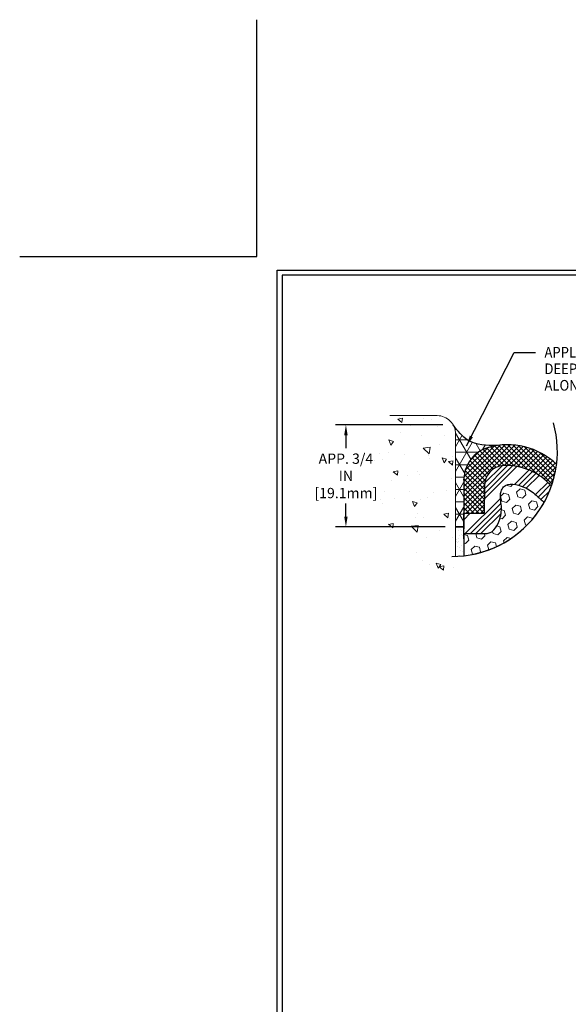
# Model space of a CAD drawing. Extents: x 52 to 2303, y 568 to 3799.
# Drawn here: x 52 to 67, y 1400 to 1428 of the extents above; entities that cross this region are included whole.
import ezdxf

# ---------------------------------------------------------------- set-up
doc = ezdxf.new("R2010")
doc.units = 0
doc.header["$LTSCALE"] = 5
doc.header["$MEASUREMENT"] = 0
doc.linetypes.add('PHANTOMX2', pattern=[5, 2.5, -0.5, 0.5, -0.5, 0.5, -0.5])
doc.layers.get('DEFPOINTS').update_dxf_attribs({"linetype": 'CONTINUOUS'})
for name, color, linetype, lineweight in [('CONCRETE - H', 130, 'CONTINUOUS', 9), ('CONCRETE - L', 132, 'CONTINUOUS', 13), ('CORNER BEAD - H', 50, 'CONTINUOUS', 15), ('CORNER BEAD - L', 52, 'CONTINUOUS', 25), ('EPOXY ADHESIVE - H', 50, 'CONTINUOUS', 15), ('EPOXY ADHESIVE - L', 52, 'CONTINUOUS', 25), ('FOAM INSERT - H', 150, 'CONTINUOUS', 9), ('SILICONE BELLOWS - H', 20, 'CONTINUOUS', 15), ('SILICONE BELLOWS - L', 22, 'CONTINUOUS', 20), ('TBLOCK-T5', 111, 'CONTINUOUS', 30), ('TEXT - 4', 241, 'CONTINUOUS', 25)]:
    doc.layers.add(name, color=color, linetype=linetype, lineweight=lineweight)
doc.layers.add('DIMS', color=2, linetype='CONTINUOUS')
doc.layers.add('SEALANT', color=18, linetype='CONTINUOUS')
doc.styles.add('ROMANS', font='romans', dxfattribs={"width": 0.9})
doc.dimstyles.get("Standard").update_dxf_attribs({"dimtxt": 0.18, "dimasz": 0.18, "dimexe": 0.18, "dimexo": 0.0625, "dimgap": 0.09, "dimtad": 0, "dimtih": 1, "dimtoh": 1, "dimdec": 4, "dimzin": 0, "dimdsep": 46, "dimtxsty": 'Standard', "dimcen": 0.09, "dimadec": 0, "dimazin": 0, "dimtfac": 1, "dimtdec": 4, "dimtofl": 0, "dimtmove": 0, "dimatfit": 3, "dimfxl": 1, "dimtolj": 1, "dimtzin": 0, "dimarcsym": 0})

# ---------------------------------------------------------------- blocks, each defined once
blk = doc.blocks.new('*D2')
at = {"layer": 'DEFPOINTS', "color": 0, "transparency": 16777216}
for p in [(64.14022542507053, 1416.383983574516), (61.02196035772285, 1413.41768657175), (64.21031148685215, 1413.41768657175)]:
    blk.add_point(p, dxfattribs=at)
at = {"layer": 'DIMS', "transparency": 16777216}
for p, q in [((63.84022542507053, 1416.383983574516), (60.72196035772286, 1416.383983574516)), ((61.02196035772285, 1416.083983574516), (61.02196035772285, 1415.707977930399)), ((61.02196035772285, 1413.71768657175), (61.02196035772285, 1414.093692215868)), ((63.91031148685215, 1413.41768657175), (60.72196035772286, 1413.41768657175))]:
    blk.add_line(p, q, dxfattribs=at)
for points in [[(60.97196035772286, 1416.083983574516), (61.07196035772285, 1416.083983574516), (61.02196035772285, 1416.383983574516)], [(60.97196035772286, 1413.71768657175), (61.07196035772285, 1413.71768657175), (61.02196035772285, 1413.41768657175)]]:
    blk.add_solid(points, dxfattribs=at)
at = {"layer": 'DIMS', "transparency": 16777216, "insert": (61.02196035772263, 1414.900835073133), "char_height": 0.3, "attachment_point": 5, "rotation": 0.0009999999999999998, "style": 'ROMANS'}
blk.add_mtext('\\A1;APP. 3/4 IN\\P[19.1mm]', dxfattribs=at)

msp = doc.modelspace()

# ---------------------------------------------------------------- hatches: boundary and pattern name
at = {"layer": 'CONCRETE - H'}
h = msp.add_hatch(dxfattribs=at)
h.set_pattern_fill('AR-CONC', color=256, scale=0.2133333333333333, angle=90, style=0)
h.set_pattern_definition([(140, (-119.8930476799081, -92.57678931018376), (0.133871221296203, 1.530155056214941), [0.16, -1.76]), (85.00000000000001, (-119.8930476799081, -92.57678931018376), (-1.604676551893359, -0.2960028450410666), [0.128, -1.408]), (190.4514, (-119.8818917545747, -92.44927639285032), (-1.470804356396701, 1.234153347656579), [0.135979072, -1.495769838933333]), (136.1842, (-120.3197143465747, -92.57678931018376), (0.353107230568572, 2.276780903734708), [0.24, -2.64]), (186.6356, (-120.2902886249747, -92.38705758751718), (-2.078118124587609, 1.993947105170567), [0.2039686144000001, -2.2436544]), (81.18420000000005, (-120.3197143465747, -92.57678931018376), (-2.078119681974026, 1.993945482951738), [0.192, -2.112]), (111, (-120.2130476799081, -92.36345597685036), (0.8589203000860564, 1.273401711186052), [0.16, -1.76]), (56.00000000000006, (-120.2130476799081, -92.36345597685036), (-1.54698676276662, 0.5190727080993744), [0.128, -1.408]), (161.4514, (-120.1414709204414, -92.25733921311712), (-0.6880650596478984, 1.792474940973845), [0.1359790719999995, -1.495769838933329]), (127.5, (-119.8930476799081, -92.57678931018376), (-0.7101735548401312, 0.02594102467688681), [0, -1.390933333333333, 0, -1.429333333333333, 0, -1.413333333333334]), (97.49999999999987, (-119.8930476799081, -92.57678931018376), (-0.8414116520157018, 0.5612150132099171), [0, -0.8149333333333332, 0, -1.358933333333333, 0, -0.5386666666666665]), (57.49999999999999, (-119.8930476799081, -93.05252264351697), (0.04811705970001031, 1.138821197167806), [0, -0.5333333333333334, 0, -1.664, 0, -2.208]), (47.5, (-119.8930476799081, -93.26585597685036), (-0.2135572956422775, 1.244130494597091), [0, -0.6933333333333334, 0, -1.105066666666667, 0, -1.568])])
edge = h.paths.add_edge_path()
edge.add_line((64.21031148685215, 1416.114845723569), (63.40820622369429, 1416.652927556982))
edge.add_line((63.40820622369429, 1416.652927556982), (62.29914629360476, 1416.652927556982))
edge.add_line((62.29914629360476, 1416.652927556982), (61.76399406466638, 1415.754644524662))
edge.add_line((61.76399406466638, 1415.754644524662), (62.01713432237108, 1413.569191970565))
edge.add_line((62.01713432237108, 1413.569191970565), (63.47455705606335, 1412.126125441056))
edge.add_arc((64.1155147232616, 1415.108950571999), 3.050913386664361, 257.8725410928448, 271.7636264445823)
edge.add_line((64.20941032847331, 1412.0594824039), (64.21031148685215, 1416.114845723569))
at = {"layer": 'CORNER BEAD - H'}
h = msp.add_hatch(dxfattribs=at)
h.set_pattern_fill('NET3', color=256, scale=2.884537271514725, style=0)
h.set_pattern_definition([(0, (0, 0), (0, 0.3605671589393406), []), (59.99999999999999, (0, 0), (-0.3122603194118503, 0.1802835794696703), []), (120, (0, 0), (-0.3122603194118503, -0.1802835794696702), [])])
edge = h.paths.add_edge_path()
edge.add_spline(control_points=[(64.21031148685215, 1416.291508372516), (64.3168827877717, 1416.201099899984), (64.58756897530183, 1415.780966925698), (65.10557073537953, 1415.782401423214), (65.41678601330713, 1415.783263268824)], knot_values=[0, 0, 0, 0, 0.1780559626153723, 0.446031583247754, 0.446031583247754, 0.446031583247754, 0.446031583247754], degree=3, periodic=0)
edge.add_arc((65.7179997834996, 1413.734078960236), 2.07120401359132, 98.36214035393319, 105.480532039712)
edge.add_arc((65.43705611102939, 1414.775227246663), 0.9928660897709098, 105.892710714506, 161.6031572430625)
edge.add_line((64.49493202757027, 1415.088572557116), (64.44172404719502, 1414.759999204573))
edge.add_line((64.44172404719502, 1414.759999204573), (64.44195390260163, 1413.81768489297))
edge.add_line((64.44195390260163, 1413.81768489297), (64.44195390260211, 1413.41768657175))
edge.add_line((64.44195390260211, 1413.41768657175), (64.21031148685215, 1413.41768657175))
edge.add_line((64.21031148685215, 1413.41768657175), (64.21031148685287, 1416.291508372515))
at = {"layer": 'EPOXY ADHESIVE - H'}
h = msp.add_hatch(dxfattribs=at)
h.set_pattern_fill('AR-SAND', color=256, scale=0.1251146179386272, style=0)
h.set_pattern_definition([(37.50000000000001, (-1403.397870605981, 913.8102901600357), (-0.00788138993255475, 0.2410738196951471), [0, -0.1901742192667134, 0, -0.2126948504956663, 0, -0.2033112541502692]), (7.499999999999999, (-1403.397870605981, 913.8102901600357), (0.2214249363162542, 0.3530917267182191), [0, -0.1025939867096743, 0, -0.1714070265759193, 0, -0.0656851744177793]), (327.5, (-1403.551761586045, 913.8102901600357), (0.3896246692397236, 0.0007080303211715502), [0, -0.06255730896931364, 0, -0.2252063122895291, 0, -0.2940193521557741]), (317.5, (-1403.551761586045, 913.8102901600357), (0.3761103816062052, 0.1098100429808174), [0, -0.03127865448465682, 0, -0.1476352491675802, 0, -0.1689047342171468])])
edge = h.paths.add_edge_path()
edge.add_spline(control_points=[(64.4487871697854, 1412.577245652916), (64.44932986449179, 1412.599032598314), (64.45295423423352, 1412.726005094669), (64.46395469357158, 1412.931274238639), (64.49609819839607, 1413.216443703174), (64.45448237821572, 1413.41768657175)], knot_values=[0, 0, 0, 0, 0.1449875665398346, 0.8481568841628716, 1.429620880376786, 1.429620880376786, 1.429620880376786, 1.429620880376786], degree=3, periodic=0)
edge.add_line((64.45448237821547, 1413.41768657175), (64.22283996246625, 1413.41768657175))
edge.add_line((64.22283996246624, 1413.41768657175), (64.20960082210075, 1413.41768657175))
edge.add_line((64.20960082210075, 1413.41768657175), (64.2094103284733, 1412.560433411447))
edge.add_arc((64.11551472326124, 1415.609901579546), 3.050913386664246, 271.763626444589, 276.2713304592779)
at = {"layer": 'FOAM INSERT - H', "lineweight": 5}
h = msp.add_hatch(dxfattribs=at)
h.set_pattern_fill('HEX', color=256, scale=1.123516606979848, angle=45, style=0)
h.set_pattern_definition([(45, (60.19542909941501, -43.75561790501712), (-0.1720026503330441, 0.1720026503330441), [0.140439575872481, -0.2808791517449621]), (165, (60.19542909941501, -43.75561790501712), (-0.06295733954014614, -0.2349599898731901), [0.140439575872481, -0.2808791517449621]), (105, (60.29473487586141, -43.65631212857072), (-0.2349599898731902, -0.06295733954014601), [0.140439575872481, -0.2808791517449621])])
edge = h.paths.add_edge_path()
edge.add_line((64.44443083331643, 1413.220351559637), (64.4487871697854, 1412.577245652916))
edge.add_arc((64.11551472325704, 1415.609901579551), 3.050913386670554, 276.2713304593441, 330.8737878988968)
edge.add_spline(control_points=[(66.78063901160697, 1414.124915040685), (66.70613231757594, 1414.198361569217), (66.52712921498538, 1414.368833684293), (66.18781919387023, 1414.62155299748), (65.67136443187783, 1414.727220106994), (65.47215790993133, 1414.3602816512), (65.57395139113318, 1414.018459455067), (65.50983159544391, 1413.618813226719), (65.34630337183116, 1413.339134126116), (65.23158329348061, 1413.238673372305), (65.07112769124987, 1413.218468397289), (65.04443083659352, 1413.220351559637)], knot_values=[0, 0, 0, 0, 0.2921497457883069, 0.6958608036151772, 1.248056387816411, 1.392554031946918, 1.786974034354922, 2.193017085786451, 2.499293524506459, 2.688738014092508, 2.762978187484382, 2.762978187484382, 2.762978187484382, 2.762978187484382], degree=3, periodic=0)
edge.add_line((65.04443083659352, 1413.220351559637), (64.44443083331643, 1413.220351559637))
at = {"layer": 'SILICONE BELLOWS - H', "lineweight": 30}
h = msp.add_hatch(dxfattribs=at)
h.set_pattern_fill('ANSI37', color=256, scale=0.8, style=0)
h.set_pattern_definition([(45, (0, 0), (-0.07071067811865475, 0.07071067811865477), []), (135, (0, 0), (-0.07071067811865477, -0.07071067811865475), [])])
h.paths.add_polyline_path([(65.16551365616984, 1415.730142177321, 0.2479864698312147), (64.49527290692568, 1415.088572557117), (64.4445309006136, 1414.775227246663), (64.44443083331643, 1413.81768489297), (65.04443083659301, 1413.81768489297), (65.04451282303853, 1414.602211869537, -0.3895459791507163), (65.59366741671457, 1415.199990906037, -0.2321877136228776), (66.99410688425132, 1414.59907040491, 0.05384171066237156), (67.14354891442692, 1415.236965351672, 0.2630956695958155)])
at = {"layer": 'SILICONE BELLOWS - H', "lineweight": 5}
h = msp.add_hatch(dxfattribs=at)
h.set_pattern_fill('ANSI34', color=256, scale=0.8533333333333334, style=0)
h.set_pattern_definition([(45, (60.19542909941501, -43.75561790501712), (-0.4525483399593904, 0.4525483399593905), []), (45, (60.34627854581501, -43.75561790501712), (-0.4525483399593904, 0.4525483399593905), []), (45, (60.49712799306835, -43.75561790501712), (-0.4525483399593904, 0.4525483399593905), []), (45, (60.64797743946834, -43.75561790501712), (-0.4525483399593904, 0.4525483399593905), [])])
edge = h.paths.add_edge_path()
edge.add_arc((64.11551472324291, 1415.609901579555), 3.050913386684666, 330.8737878989662, 340.6510355096307)
edge.add_arc((65.68174860708059, 1413.472947647948), 1.729287920332589, 40.63259475574903, 92.91962039954788)
edge.add_spline(control_points=[(65.04443083659352, 1413.220351559637), (65.07112769124987, 1413.218468397289), (65.23158329348061, 1413.238673372305), (65.34630337183116, 1413.339134126116), (65.50983159544391, 1413.618813226719), (65.57395139113318, 1414.018459455067), (65.47215790993133, 1414.3602816512), (65.67136443187783, 1414.727220106994), (66.18781919387023, 1414.62155299748), (66.52712921498538, 1414.368833684293), (66.70613231757594, 1414.198361569217), (66.78063901160697, 1414.124915040685)], knot_values=[0, 0, 0, 0, 0.07424017339187405, 0.2636846629779234, 0.5699611016979311, 0.97600415312946, 1.370424155537465, 1.514921799667971, 2.067117383869205, 2.470828441696075, 2.762978187484382, 2.762978187484382, 2.762978187484382, 2.762978187484382], degree=3, periodic=0)
edge.add_line((64.44443083331643, 1413.220351559637), (65.04443083659352, 1413.220351559637))
edge.add_line((64.44443083331643, 1413.220351559637), (64.44443083331643, 1413.81768489297))
edge.add_line((64.44443083331643, 1413.81768489297), (65.04443083659352, 1413.81768489297))
edge.add_line((65.04451282303853, 1414.602211869537), (65.04443083004031, 1413.817622190388))
edge.add_arc((65.64451281976241, 1414.602149166955), 0.6, 94.86120701774591, 179.9940123444889)

# ---------------------------------------------------------------- linework, layer by layer
at = {"layer": 'CONCRETE - L'}
for p, q in [((63.67703786522834, 1416.652927556982), (62.29914629360476, 1416.652927556982)), ((64.21037118539394, 1416.119475709535), (64.20941032847331, 1412.560433411447))]:
    msp.add_line(p, q, dxfattribs=at)
msp.add_arc((63.67703786522834, 1416.119594223649), 0.5333333333333333, 359.9872680776364, 90, dxfattribs=at)
at = {"layer": 'CORNER BEAD - L'}
for p, q in [((64.44443083331643, 1413.81768489297), (64.44443083331643, 1413.417686571751)), ((64.21031148685215, 1413.417686571751), (64.44443083331643, 1413.41768657175)), ((64.45448237821572, 1413.41768657175), (64.22283996246624, 1413.417686571751))]:
    msp.add_line(p, q, dxfattribs=at)
msp.add_spline([(65.41678601330713, 1415.783263268824), (64.57241126387744, 1415.932846820859), (64.14022542507053, 1416.383983574516)], degree=3, dxfattribs=at)
at = {"layer": 'DEFPOINTS'}
for p, q in [((58.4313341385305, 1421.280866748692), (58.4313341385305, 1428.17063052822)), ((51.54157035900307, 1421.280866748692), (58.4313341385305, 1421.280866748692))]:
    msp.add_line(p, q, dxfattribs=at)
at = {"layer": 'DIMS'}
msp.add_lwpolyline([(64.44443083331643, 1413.220351559637), (64.4487871697854, 1412.577245652916)], dxfattribs=at)
at = {"layer": 'DIMS', "linetype": 'PHANTOMX2'}
msp.add_arc((64.11551472326148, 1415.609901579546), 3.050913386664317, 269.6656081986727, 15.7900087390252, dxfattribs=at)
at = {"layer": 'DIMS'}
msp.add_arc((64.11551472325704, 1415.609901579551), 3.050913386670554, 276.2713304593441, 330.8737878988968, dxfattribs=at)
at = {"layer": 'EPOXY ADHESIVE - L'}
msp.add_open_spline([(64.44443083331643, 1413.41768657175), (64.439218700059, 1413.204684387914), (64.44443083331643, 1413.220351559637), (64.44498587362547, 1412.765317160269), (64.44932986449179, 1412.599032598314), (64.4487871697854, 1412.577245652916)], degree=3, knots=[0, 0, 0, 0, 0.5814639962139144, 1.284633313836951, 1.429620880376786, 1.429620880376786, 1.429620880376786, 1.429620880376786], dxfattribs=at)
at = {"layer": 'SEALANT', "lineweight": 30}
msp.add_arc((65.64451281976241, 1414.602149166955), 0.00266666666666661, 94.86120701774591, 179.9940123444889, dxfattribs=at)
at = {"layer": 'SILICONE BELLOWS - L', "lineweight": 30}
for p, q in [((64.44453090061361, 1414.775227246663), (64.49527290692566, 1415.088572557117)), ((64.44453090061361, 1414.775227246663), (64.44443083331643, 1413.81768489297)), ((65.04451282303853, 1414.602211869537), (65.04443083004031, 1413.817622190388)), ((64.44443083331643, 1413.81768489297), (65.04443083659353, 1413.81768489297)), ((64.44443083331643, 1413.220351559637), (64.44443083331643, 1413.81768489297)), ((64.44443083331643, 1413.220351559637), (65.04443083659353, 1413.220351559637))]:
    msp.add_line(p, q, dxfattribs=at)
for centre, radius, start, end in [((65.718340662853, 1413.734078960234), 2.071204013593348, 46.51961821342362, 105.4805320399942), ((65.43739699038585, 1414.775227246663), 0.9928660897712075, 105.8927107149548, 161.6031572430862), ((65.64451281976241, 1414.602149166955), 0.6, 94.86120701774591, 179.9940123444889), ((65.68174860708059, 1413.472947647948), 1.729287920332589, 40.63259475574903, 92.91962039954788)]:
    msp.add_arc(centre, radius, start, end, dxfattribs=at)
msp.add_open_spline([(65.04443083659352, 1413.220351559637), (65.07112769124987, 1413.218468397289), (65.23158329348061, 1413.238673372305), (65.34630337183116, 1413.339134126116), (65.50983159544391, 1413.618813226719), (65.57395139113318, 1414.018459455067), (65.47215790993133, 1414.3602816512), (65.67136443187783, 1414.727220106994), (66.18781919387023, 1414.62155299748), (66.52712921498538, 1414.368833684293), (66.70613231757594, 1414.198361569217), (66.78063901160697, 1414.124915040685)], degree=3, knots=[0, 0, 0, 0, 0.07424017339187405, 0.2636846629779234, 0.5699611016979311, 0.97600415312946, 1.370424155537465, 1.514921799667971, 2.067117383869205, 2.470828441696075, 2.762978187484382, 2.762978187484382, 2.762978187484382, 2.762978187484382], dxfattribs=at)
at = {"layer": 'TBLOCK-T5'}
for p, q in [((59.02188531963296, 1390.414725016408), (59.02188531963296, 1420.88716596129)), ((59.02188531963296, 1420.88716596129), (99.53369634325493, 1420.88716596129))]:
    msp.add_line(p, q, dxfattribs=at)
msp.add_lwpolyline([(99.38667420531115, 1395.932426951565), (99.38667420531115, 1420.740143823346), (59.16890745757658, 1420.740143823346), (59.16890745757658, 1395.932426951565)], close=True, dxfattribs=at)

# ---------------------------------------------------------------- texts
at = {"layer": 'TEXT - 4', "style": 'ROMANS', "width": 0.9}
for s, p in [('APPLIED MIN. 3/4-INCH (19.1mm) ', (66.79138496674615, 1418.340165054385)), ('DEEP INJECTED SEALANT BAND AND CORNER BEAD ', (66.79138496674615, 1417.86013163751)), ('ALONG SIDE OF DFR3 AS SHOWN - BOTH SIDES', (66.79138496674615, 1417.380098220634))]:
    msp.add_text(s, height=0.31, dxfattribs=at).set_placement(p)

# ---------------------------------------------------------------- dimensions: what is measured, and where the dimension line sits
at = {"layer": 'DIMS'}
dim = msp.add_linear_dim(base=(61.02196035772285, 1413.41768657175), p1=(64.14022542507053, 1416.383983574516), p2=(64.21031148685215, 1413.41768657175), angle=90, text='APP. 3/4 IN\\P[19.1mm]', dimstyle='Standard', override={"dimtxt": 0.3, "dimasz": 0.3, "dimexe": 0.3, "dimexo": 0.3, "dimgap": 0.3, "dimtih": 0, "dimtoh": 0, "dimdec": 2, "dimtxsty": 'ROMANS', "dimdle": 0.05, "dimclrd": 256, "dimclre": 256, "dimclrt": 256, "dimtfac": 0.45, "dimtdec": 2, "dimlwd": 65535, "dimlwe": 65535}, dxfattribs=at)
dim.commit()
dim.dimension.update_dxf_attribs({"geometry": '*D2', "text_midpoint": (61.02196035772263, 1414.900835073133), "text_rotation": 0.001})

# ---------------------------------------------------------------- leaders
at = {"layer": 'TEXT - 4'}
msp.add_leader([(64.52608494422931, 1415.770049441822), (65.91615905151045, 1418.493525248871), (66.53512351040109, 1418.493457681188)], dimstyle='Standard', override={"dimtxt": 0.6, "dimasz": 0.31, "dimexe": 0.5, "dimexo": 1, "dimtih": 0, "dimtoh": 0, "dimdec": 2, "dimtxsty": 'ROMANS', "dimdle": 0.05, "dimtfac": 0.3, "dimtdec": 2}, dxfattribs=at)

doc.saveas('drawing.dxf')
